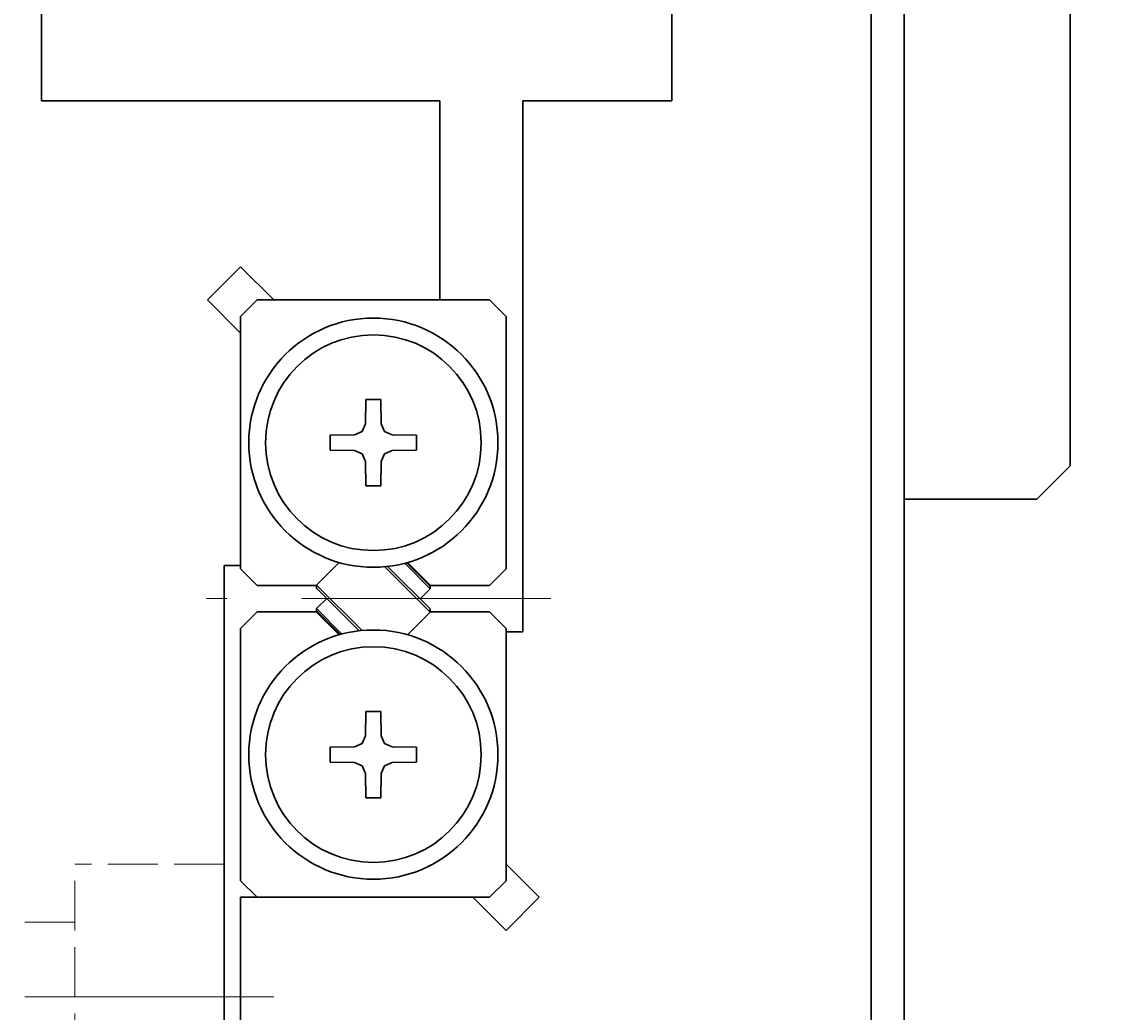
# Model space of a CAD drawing. Extents: x 4 to 392, y 26 to 284.
# Drawn here: x 38 to 71, y 103 to 132 of the extents above; entities that cross this region are included whole.
import ezdxf
from ezdxf.enums import TextEntityAlignment as Align

# ---------------------------------------------------------------- set-up
doc = ezdxf.new("R2010")
doc.units = 0
doc.header["$LTSCALE"] = 0.25
doc.header["$MEASUREMENT"] = 0
doc.linetypes.add('CENTER', pattern=[50.5, 30, -9, 2.5, -9])
doc.linetypes.add('DOT', pattern=[8, 6, -2])
doc.layers.add('1', color=7, linetype='Continuous')
doc.styles.get("Standard").update_dxf_attribs({"font": 'txt', "bigfont": 'bigfont'})
doc.dimstyles.get("Standard").update_dxf_attribs({"dimtxt": 0.18, "dimasz": 0.18, "dimexe": 0.18, "dimexo": 0.0625, "dimgap": 0.09, "dimtad": 0, "dimtih": 1, "dimtoh": 1, "dimdec": 4, "dimzin": 0, "dimdsep": 46, "dimtxsty": 'Standard', "dimcen": 0.09, "dimadec": 0, "dimazin": 0, "dimtfac": 1, "dimtdec": 4, "dimtofl": 0, "dimtmove": 0, "dimatfit": 3, "dimfxl": 1, "dimtolj": 1, "dimtzin": 0, "dimarcsym": 0})

# ---------------------------------------------------------------- blocks, each defined once
blk = doc.blocks.new('*D15')
at = {"layer": '1', "color": 7, "linetype": 'Continuous', "lineweight": 9}
for p, q in [((81.19681, 198.011204), (67.617185, 198.011204)), ((79.19681, 198.011204), (78.679172, 196.079352)), ((79.19681, 98.011204), (79.19681, 198.011204)), ((79.19681, 198.011204), (79.714448, 196.079352)), ((79.19681, 197.528241), (78.937991, 196.562315)), ((79.19681, 197.528241), (79.455629, 196.562315)), ((79.455629, 196.562315), (78.937991, 196.562315)), ((79.714448, 196.079352), (78.679172, 196.079352)), ((79.19681, 98.011204), (78.679172, 99.943056)), ((78.679172, 99.943056), (79.714448, 99.943056)), ((79.19681, 98.011204), (79.714448, 99.943056)), ((79.19681, 98.494167), (78.937991, 99.460093)), ((78.937991, 99.460093), (79.455629, 99.460093)), ((79.19681, 98.494167), (79.455629, 99.460093)), ((81.19681, 98.011204), (67.617185, 98.011204))]:
    blk.add_line(p, q, dxfattribs=at)
at = {"layer": '1', "color": 7, "linetype": 'Continuous', "lineweight": 9, "oblique": 15, "width": 0.375}
blk.add_text('100', height=4, rotation=90, dxfattribs=at).set_placement((79.19681, 145.761204), align=Align.BOTTOM_LEFT)

msp = doc.modelspace()

# ---------------------------------------------------------------- linework, layer by layer
at = {"layer": '1', "color": 7, "linetype": 'Continuous', "lineweight": 30}
for p, q in [((63.617185, 98.011204), (63.617185, 198.011204)), ((64.617185, 99.011204), (64.617185, 197.011204)), ((69.617185, 119.011204), (69.617185, 177.011204)), ((57.617185, 166.011204), (57.617185, 130.011204)), ((38.617185, 148.011204), (38.617185, 130.011204)), ((50.617185, 130.011204), (38.617185, 130.011204)), ((50.617185, 130.011204), (50.617185, 124.011204)), ((53.117185, 130.011204), (57.617185, 130.011204)), ((53.117185, 114.011204), (53.117185, 130.011204)), ((43.617185, 124.011204), (44.617185, 125.011204)), ((45.617185, 124.011204), (44.617185, 125.011204)), ((44.617185, 123.011204), (43.617185, 124.011204)), ((44.617185, 123.511204), (45.117185, 124.011204)), ((52.117185, 124.011204), (45.117185, 124.011204)), ((50.617185, 124.011204), (45.617185, 124.011204)), ((52.117185, 124.011204), (52.617185, 123.511204)), ((44.617185, 123.511204), (44.617185, 115.911204)), ((52.617185, 123.511204), (52.617185, 115.911204)), ((44.617185, 123.011204), (44.617185, 116.011204)), ((48.390818, 121.011204), (48.377979, 120.275679)), ((48.617185, 121.011204), (48.390818, 121.011204)), ((48.843553, 121.011204), (48.617185, 121.011204)), ((48.856391, 120.275679), (48.843553, 121.011204)), ((48.277774, 120.050615), (48.05271, 119.95041)), ((48.377979, 120.275679), (48.277774, 120.050615)), ((48.956596, 120.050615), (48.856391, 120.275679)), ((49.181661, 119.95041), (48.956596, 120.050615)), ((48.05271, 119.95041), (47.317185, 119.937571)), ((47.317185, 119.937571), (47.317185, 119.711204)), ((47.317185, 119.711204), (47.317185, 119.484836)), ((49.917185, 119.937571), (49.181661, 119.95041)), ((49.917185, 119.711204), (49.917185, 119.937571)), ((49.917185, 119.484836), (49.917185, 119.711204)), ((47.317185, 119.484836), (48.05271, 119.471997)), ((48.05271, 119.471997), (48.277774, 119.371792)), ((48.277774, 119.371792), (48.377979, 119.146728)), ((48.856391, 119.146728), (48.956596, 119.371792)), ((48.956596, 119.371792), (49.181661, 119.471997)), ((49.181661, 119.471997), (49.917185, 119.484836)), ((48.377979, 119.146728), (48.390818, 118.411204)), ((48.843553, 118.411204), (48.856391, 119.146728)), ((68.617185, 118.011204), (69.617185, 119.011204)), ((48.390818, 118.411204), (48.617185, 118.411204)), ((48.617185, 118.411204), (48.843553, 118.411204)), ((68.617185, 118.011204), (64.617185, 118.011204)), ((47.585464, 116.100803), (46.905987, 115.421326)), ((49.56561, 116.078033), (50.331919, 115.311724)), ((50.331919, 115.382435), (49.62132, 116.093034)), ((50.338506, 115.411204), (49.648906, 116.100803)), ((44.117185, 116.011204), (44.117185, 98.011204)), ((44.117185, 116.011204), (44.617185, 116.011204)), ((45.117185, 115.411204), (44.617185, 115.911204)), ((48.957711, 115.971754), (50.328384, 114.601082)), ((49.047447, 115.981014), (50.328384, 114.700077)), ((52.617185, 115.911204), (52.117185, 115.411204)), ((46.895865, 115.411204), (45.117185, 115.411204)), ((46.905987, 115.421326), (46.895865, 115.411204)), ((46.905987, 115.421326), (48.276659, 114.050653)), ((46.905987, 115.421326), (46.905987, 115.322331)), ((50.338506, 115.411204), (52.117185, 115.411204)), ((48.186924, 114.041394), (46.905987, 115.322331)), ((50.024328, 115.004133), (50.331919, 115.311724)), ((50.331919, 115.311724), (50.331919, 115.382435)), ((47.210043, 115.018275), (46.902451, 114.710683)), ((44.617185, 114.111204), (45.117185, 114.611204)), ((46.895865, 114.611204), (45.117185, 114.611204)), ((46.895865, 114.611204), (47.585464, 113.921604)), ((46.902451, 114.710683), (47.66876, 113.944375)), ((46.902451, 114.710683), (46.902451, 114.639973)), ((46.902451, 114.639973), (47.61305, 113.929374)), ((50.328384, 114.601082), (49.648906, 113.921604)), ((50.328384, 114.700077), (50.328384, 114.601082)), ((50.328384, 114.601082), (50.338506, 114.611204)), ((50.338506, 114.611204), (52.117185, 114.611204)), ((52.117185, 114.611204), (52.617185, 114.111204)), ((44.617185, 106.511204), (44.617185, 114.111204)), ((52.617185, 106.511204), (52.617185, 114.111204)), ((53.117185, 114.011204), (52.617185, 114.011204)), ((52.617185, 114.011204), (52.617185, 107.011204)), ((48.390818, 111.611204), (48.377979, 110.875679)), ((48.617185, 111.611204), (48.390818, 111.611204)), ((48.843553, 111.611204), (48.617185, 111.611204)), ((48.856391, 110.875679), (48.843553, 111.611204)), ((48.377979, 110.875679), (48.277774, 110.650615)), ((48.956596, 110.650615), (48.856391, 110.875679)), ((48.05271, 110.55041), (47.317185, 110.537571)), ((47.317185, 110.537571), (47.317185, 110.311204)), ((48.277774, 110.650615), (48.05271, 110.55041)), ((49.181661, 110.55041), (48.956596, 110.650615)), ((49.917185, 110.537571), (49.181661, 110.55041)), ((49.917185, 110.311204), (49.917185, 110.537571)), ((47.317185, 110.311204), (47.317185, 110.084836)), ((49.917185, 110.084836), (49.917185, 110.311204)), ((47.317185, 110.084836), (48.05271, 110.071997)), ((48.05271, 110.071997), (48.277774, 109.971792)), ((48.277774, 109.971792), (48.377979, 109.746728)), ((48.856391, 109.746728), (48.956596, 109.971792)), ((48.956596, 109.971792), (49.181661, 110.071997)), ((49.181661, 110.071997), (49.917185, 110.084836)), ((48.377979, 109.746728), (48.390818, 109.011204)), ((48.843553, 109.011204), (48.856391, 109.746728)), ((48.390818, 109.011204), (48.617185, 109.011204)), ((48.617185, 109.011204), (48.843553, 109.011204)), ((52.617185, 107.011204), (53.617185, 106.011204)), ((45.117185, 106.011204), (44.617185, 106.511204)), ((52.617185, 106.511204), (52.117185, 106.011204)), ((44.617185, 106.011204), (51.617185, 106.011204)), ((44.617185, 106.011204), (44.617185, 98.011204)), ((52.117185, 106.011204), (45.117185, 106.011204)), ((51.617185, 106.011204), (52.617185, 105.011204)), ((53.617185, 106.011204), (52.617185, 105.011204))]:
    msp.add_line(p, q, dxfattribs=at)
at = {"layer": '1', "color": 7, "linetype": 'CENTER', "lineweight": 9}
for p, q in [((53.964237, 115.011204), (43.372781, 115.011204)), ((45.617185, 103.011204), (28.617185, 103.011204))]:
    msp.add_line(p, q, dxfattribs=at)
at = {"layer": '1', "color": 7, "linetype": 'DOT', "lineweight": 9}
for p, q in [((39.617185, 99.011117), (39.617185, 107.011117)), ((44.117185, 107.011117), (39.617185, 107.011117)), ((39.617185, 105.261117), (29.617185, 105.261117))]:
    msp.add_line(p, q, dxfattribs=at)
at = {"layer": '1', "color": 7, "linetype": 'Continuous', "lineweight": 30}
for centre, radius in [((48.617185, 119.711204), 3.754922), ((48.617185, 119.711204), 3.25), ((48.617185, 110.311204), 3.754922), ((48.617185, 110.311204), 3.25)]:
    msp.add_circle(centre, radius, dxfattribs=at)

# ---------------------------------------------------------------- dimensions: what is measured, and where the dimension line sits
at = {"layer": '1', "color": 7, "linetype": 'Continuous', "lineweight": 9}
dim = msp.add_linear_dim(base=(79.19681, 98.011204), p1=(67.617185, 98.011204), p2=(67.617185, 198.011204), angle=90, text='100', dimstyle='Standard', dxfattribs=at)
dim.commit()
dim.dimension.update_dxf_attribs({"geometry": '*D15', "text_midpoint": (79.19681, 148.011204)})

doc.saveas('drawing.dxf')
